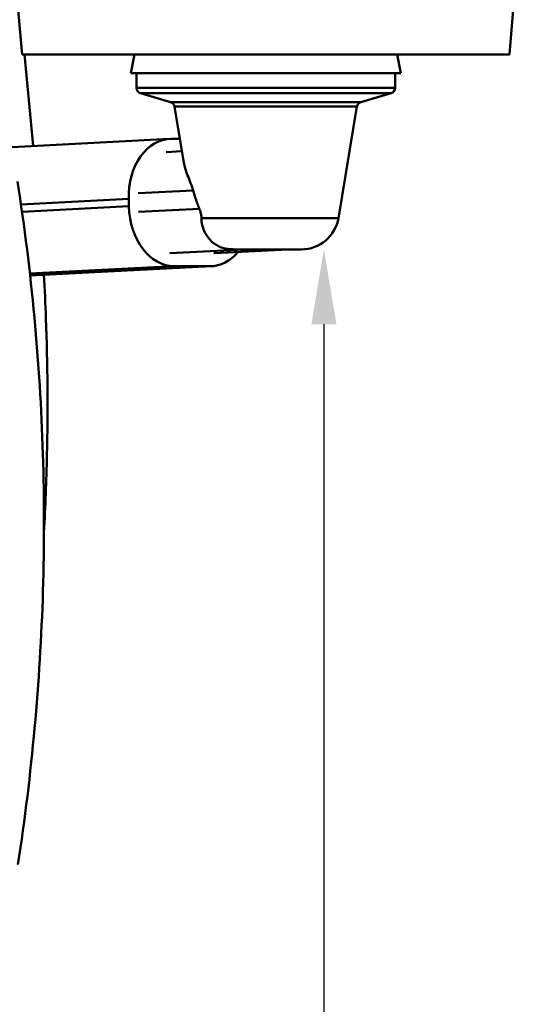
# Model space of a CAD drawing. Units: millimetres. Extents: x 0 to 3360, y 0 to 2376.
# Drawn here: x 2109 to 2240, y 1442 to 1705 of the extents above; entities that cross this region are included whole.
import ezdxf

# ---------------------------------------------------------------- set-up
doc = ezdxf.new("R2010")
doc.units = ezdxf.units.MM
doc.header["$LTSCALE"] = 8
for name, color, linetype, lineweight, true_color in [('Dimensions(ISO)', 1, 'Continuous', 25, 0xff0000), ('Visible Edges(ISO)', 7, 'Continuous', 50, 0x262659), ('Visible Tangent Edges(ISO)', 7, 'Continuous', 50, 0x1a1a3e)]:
    doc.layers.add(name, color=color, linetype=linetype, lineweight=lineweight, true_color=true_color)
doc.styles.add('Ropox', font='arial.ttf')
doc.dimstyles.new('Ropox', dxfattribs={"dimscale": 8, "dimtxt": 3.5, "dimasz": 2.5, "dimexe": 3.175, "dimexo": 1, "dimgap": 0.762, "dimtad": 1, "dimdec": 1, "dimlfac": 0.1, "dimrnd": 1e-08, "dimtxsty": 'Ropox', "dimcen": 0.09, "dimdle": 10, "dimclrd": 7, "dimclre": 7, "dimclrt": 7, "dimadec": 1, "dimazin": 2, "dimtfac": 1, "dimtmove": 0, "dimatfit": 3, "dimfxl": 1, "dimtolj": 1, "dimtzin": 0, "dimlwd": 25, "dimlwe": 25, "dimarcsym": 0})

# ---------------------------------------------------------------- blocks, each defined once
blk = doc.blocks.new('*D14')
at = {"layer": 'Defpoints', "color": 0, "linetype": 'Continuous', "transparency": 16777216}
for p in [(2183.82, 1643.68), (2189.8, 1024.2), (2189.8, 1024.2)]:
    blk.add_point(p, dxfattribs=at)
at = {"layer": 'Dimensions(ISO)', "color": 7, "linetype": 'Continuous', "lineweight": 25, "transparency": 16777216}
blk.add_line((2189.8, 1623.68), (2189.8, 1044.2), dxfattribs=at)
at = {"layer": 'Dimensions(ISO)', "color": 7, "linetype": 'Continuous', "transparency": 16777216}
for points in [[(2186.47, 1623.68), (2193.14, 1623.68), (2189.8, 1643.68)], [(2186.47, 1044.2), (2193.14, 1044.2), (2189.8, 1024.2)]]:
    blk.add_solid(points, dxfattribs=at)
at = {"layer": 'Dimensions(ISO)', "color": 7, "linetype": 'Continuous', "lineweight": 25, "transparency": 16777216, "insert": (2155.11, 1279.51), "char_height": 28, "attachment_point": 1, "rotation": 90, "style": 'Ropox'}
blk.add_mtext('\\A1; \\fArial|b0|i0;\\H28.0000;52-72', dxfattribs=at)

msp = doc.modelspace()

# ---------------------------------------------------------------- linework, layer by layer
at = {"layer": 'Visible Edges(ISO)'}
for p, q in [((2109.29, 1695.68), (2105.04, 1744.25)), ((2239.29, 1695.68), (2240.33, 1707.57)), ((2239.29, 1695.68), (2109.29, 1695.68)), ((2109.89, 1695.68), (2112.26, 1671.27)), ((2139.23, 1695.68), (2138.29, 1690.68)), ((2209.35, 1695.68), (2210.29, 1690.68)), ((2138.29, 1690.68), (2210.29, 1690.68)), ((2139.79, 1690.68), (2139.79, 1686.8)), ((2208.79, 1690.68), (2208.79, 1686.8)), ((2148.89, 1682.95), (2140.86, 1685.36)), ((2199.68, 1682.95), (2207.72, 1685.36)), ((2152.45, 1666.73), (2149.94, 1681.76)), ((2193.68, 1652.04), (2198.63, 1681.76)), ((2106.64, 1670.98), (2148.63, 1673.14)), ((2151.38, 1673.15), (2149.07, 1673.15)), ((2151.93, 1669.86), (2147.76, 1669.65)), ((2137.73, 1657.16), (2137.78, 1655.16)), ((2180.3, 1643.68), (2160.72, 1642.68)), ((2166.02, 1643.68), (2183.82, 1643.68)), ((2111.42, 1636.7), (2159.85, 1639.18)), ((2149.88, 1639.17), (2159.41, 1639.17))]:
    msp.add_line(p, q, dxfattribs=at)
for centre, radius, start, end in [((2141.29, 1686.8), 1.5, 180, 253.3008), ((2207.29, 1686.8), 1.5, 286.6992, 0), ((2148.46, 1681.51), 1.5, 9.4623, 73.3008), ((2200.11, 1681.51), 1.5, 106.6992, 170.5377), ((2183.82, 1653.68), 10, 270, 350.5377)]:
    msp.add_arc(centre, radius, start, end, dxfattribs=at)
for centre, major_axis, start_param, end_param in [((2149.45, 1657.16), (-0.82, 15.98), 6.245639, 7.816436), ((2149.5, 1655.16), (0.82, -15.98), 4.674843, 6.245639), ((2159.03, 1655.16), (0.82, -15.98), 6.245639, 6.951765)]:
    msp.add_ellipse(centre, major_axis=major_axis, ratio=0.732161, start_param=start_param, end_param=end_param, dxfattribs=at)
for points, knots in [([(2152.45, 1666.73), (2152.48, 1666.52), (2152.53, 1666.31), (2152.82, 1665.04), (2153.29, 1663.78), (2154.11, 1661.71), (2154.39, 1661), (2154.74, 1659.97), (2154.83, 1659.7), (2154.91, 1659.41)], [2.750302, 2.750302, 2.750302, 2.750302, 2.866174, 2.866174, 3.433739, 3.433739, 3.717521, 3.717521, 3.818171, 3.818171, 3.818171, 3.818171]), ([(2108.18, 1479.5), (2110.04, 1491.6), (2111.52, 1503.75), (2113.74, 1528.1), (2114.48, 1540.3), (2115.22, 1564.7), (2115.21, 1576.9), (2114.45, 1601.26), (2113.69, 1613.42), (2111.44, 1637.65), (2109.94, 1649.73), (2108.07, 1661.75)], [6.1621259, 6.1621259, 6.1621259, 6.1621259, 6.2212443, 6.2212443, 6.2803628, 6.2803628, 6.3394813, 6.3394813, 6.3985998, 6.3985998, 6.4577182, 6.4577182, 6.4577182, 6.4577182]), ([(2156.57, 1654.49), (2156.67, 1654.25), (2156.76, 1654), (2156.94, 1653.43), (2157.01, 1653.1), (2157.1, 1652.51), (2157.12, 1652.27), (2157.12, 1652.04)], [3.8584301, 3.8584301, 3.8584301, 3.8584301, 3.9394257, 3.9394257, 4.0406821, 4.0406821, 4.1193522, 4.1193522, 4.1193522, 4.1193522]), ([(2157.12, 1652.04), (2157.16, 1650.83), (2157.42, 1649.65), (2158.35, 1647.52), (2159.01, 1646.58), (2160.56, 1645.13), (2161.34, 1644.66), (2162.53, 1644.15), (2163, 1644.01), (2163.7, 1643.85), (2163.95, 1643.81), (2164.48, 1643.74), (2164.75, 1643.72), (2165.37, 1643.69), (2165.69, 1643.68), (2166.02, 1643.68)], [-1.757348, -1.757348, -1.757348, -1.757348, -1.425325, -1.425325, -1.094641, -1.094641, -0.7983, -0.7983, -0.605131, -0.605131, -0.501961, -0.501961, -0.386622, -0.386622, -0.244369, -0.244369, -0.244369, -0.244369]), ([(2115.11, 1636.89), (2115.33, 1633), (2115.51, 1629.1), (2116.11, 1613.09), (2116.19, 1600.93), (2115.76, 1581.92), (2115.5, 1575.08), (2115.12, 1568.24)], [6.1487434, 6.1487434, 6.1487434, 6.1487434, 6.1677709, 6.1677709, 6.2268893, 6.2268893, 6.2600687, 6.2600687, 6.2600687, 6.2600687])]:
    msp.add_open_spline(points, degree=3, knots=knots, dxfattribs=at)
msp.add_rational_spline([(2154.91, 1659.41), (2155.76, 1656.51), (2156.57, 1654.49)], [1.0002784976, 1.00332999927, 1.00273211429], degree=2, dxfattribs=at)
at = {"layer": 'Visible Tangent Edges(ISO)'}
for p, q in [((2139.79, 1686.8), (2208.79, 1686.8)), ((2140.86, 1685.36), (2207.72, 1685.36)), ((2148.89, 1682.95), (2199.68, 1682.95)), ((2149.94, 1681.76), (2198.63, 1681.76)), ((2154.91, 1659.41), (2140.26, 1658.66)), ((2108.98, 1655.69), (2137.73, 1657.16)), ((2109.27, 1653.7), (2137.78, 1655.16)), ((2156.57, 1654.49), (2140.38, 1653.66)), ((2157.12, 1652.04), (2193.68, 1652.04)), ((2168.43, 1643.68), (2148.7, 1642.67)), ((2180.15, 1643.68), (2160.42, 1642.67)), ((2111.37, 1637.2), (2149.88, 1639.17)), ((2111.42, 1636.71), (2159.41, 1639.17))]:
    msp.add_line(p, q, dxfattribs=at)

# ---------------------------------------------------------------- dimensions: what is measured, and where the dimension line sits
at = {"layer": 'Dimensions(ISO)', "color": 7, "linetype": 'Continuous', "lineweight": 25}
dim = msp.add_linear_dim(base=(2189.8, 1024.2), p1=(2183.82, 1643.68), p2=(2189.8, 1024.2), angle=90, text=' \\fArial|b0|i0;\\H28.0000;52-72', dimstyle='Ropox', override={"dimgap": 0.762, "dimdec": 0, "dimlfac": 0.1, "dimse1": 1, "dimse2": 1, "dimtol": 0, "dimlim": 0, "dimtp": 0, "dimtm": 0, "dimtdec": 2, "dimtofl": 0, "dimatfit": 1}, dxfattribs=at)
dim.commit()
dim.dimension.update_dxf_attribs({"geometry": '*D14', "text_midpoint": (2189.8, 1333.94), "dimtype": 160})

doc.saveas('drawing.dxf')
